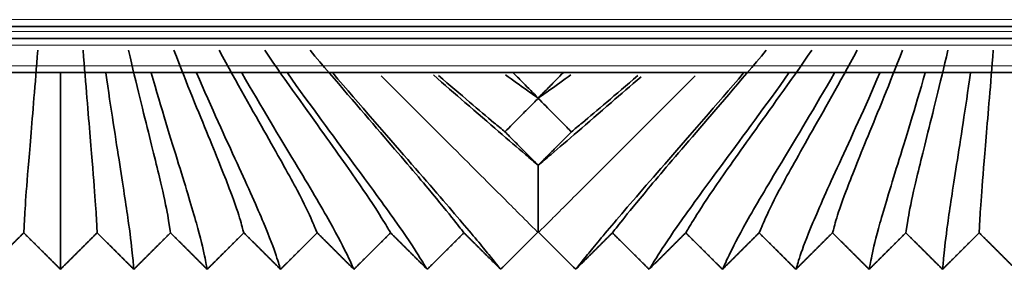
# Model space of a CAD drawing. Units: millimetres. Extents: x 0 to 8400, y 0 to 5940.
# Drawn here: x 6317 to 6346, y 2346 to 2354 of the extents above; entities that cross this region are included whole.
import ezdxf

# ---------------------------------------------------------------- set-up
doc = ezdxf.new("R2010")
doc.units = ezdxf.units.MM
doc.layers.add('1', color=7, linetype='Continuous', true_color=0xffffff)

msp = doc.modelspace()

# ---------------------------------------------------------------- linework, layer by layer
at = {"layer": '1', "color": 155, "linetype": 'Continuous', "lineweight": 18, "true_color": 0x4c7299}
for p, q in [((6598.834, 2353.771), (5858.235, 2353.771)), ((6598.864, 2353.421), (4596.251, 2353.421)), ((6598.897, 2353.021), (4596.251, 2353.021)), ((6598.962, 2352.421), (4596.251, 2352.421))]:
    msp.add_line(p, q, dxfattribs=at)
at = {"layer": '1', "color": 155, "linetype": 'Continuous', "lineweight": 35, "true_color": 0x4c7299}
for p, q in [((6598.834, 2353.571), (5857.12, 2353.571)), ((6598.897, 2353.221), (4596.251, 2353.221)), ((6598.995, 2352.221), (4596.251, 2352.221)), ((6318.251, 2352.206), (6318.236, 2352.221)), ((6318.266, 2352.221), (6318.251, 2352.206)), ((6319.581, 2352.206), (6319.566, 2352.221)), ((6319.596, 2352.221), (6319.581, 2352.206)), ((6320.911, 2352.206), (6320.896, 2352.221)), ((6320.926, 2352.221), (6320.911, 2352.206)), ((6322.241, 2352.206), (6322.226, 2352.221)), ((6322.256, 2352.221), (6322.241, 2352.206)), ((6323.571, 2352.206), (6323.556, 2352.221)), ((6323.586, 2352.221), (6323.571, 2352.206)), ((6324.901, 2352.206), (6324.886, 2352.221)), ((6324.916, 2352.221), (6324.901, 2352.206)), ((6326.231, 2352.206), (6326.216, 2352.221)), ((6326.246, 2352.221), (6326.231, 2352.206)), ((6338.271, 2352.206), (6338.256, 2352.221)), ((6338.286, 2352.221), (6338.271, 2352.206)), ((6339.601, 2352.206), (6339.586, 2352.221)), ((6339.616, 2352.221), (6339.601, 2352.206)), ((6340.931, 2352.206), (6340.916, 2352.221)), ((6340.946, 2352.221), (6340.931, 2352.206)), ((6342.261, 2352.206), (6342.246, 2352.221)), ((6342.276, 2352.221), (6342.261, 2352.206)), ((6343.591, 2352.206), (6343.576, 2352.221)), ((6343.606, 2352.221), (6343.591, 2352.206)), ((6344.921, 2352.206), (6344.906, 2352.221)), ((6344.936, 2352.221), (6344.921, 2352.206))]:
    msp.add_line(p, q, dxfattribs=at)
for points, degree in [([(6317.586, 2352.871), (6317.509, 2351.859), (6317.366, 2350.165), (6317.237, 2348.606), (6317.187, 2347.792), (6317.181, 2347.577), (6317.176, 2347.517)], 3), ([(6318.916, 2352.871), (6318.994, 2351.859), (6319.137, 2350.165), (6319.266, 2348.606), (6319.315, 2347.792), (6319.322, 2347.577), (6319.326, 2347.517)], 3), ([(6320.246, 2352.871), (6320.478, 2351.867), (6320.903, 2350.179), (6321.287, 2348.613), (6321.441, 2347.793), (6321.463, 2347.577), (6321.476, 2347.517)], 3), ([(6321.576, 2352.871), (6321.957, 2351.882), (6322.651, 2350.203), (6323.291, 2348.618), (6323.559, 2347.793), (6323.603, 2347.578), (6323.626, 2347.517)], 3), ([(6322.906, 2352.871), (6323.428, 2351.902), (6324.377, 2350.237), (6325.268, 2348.639), (6325.667, 2347.797), (6325.743, 2347.578), (6325.776, 2347.517)], 3), ([(6324.236, 2352.871), (6324.89, 2351.926), (6326.075, 2350.279), (6327.216, 2348.664), (6327.764, 2347.802), (6327.884, 2347.579), (6327.926, 2347.517)], 3), ([(6325.566, 2352.871), (6326.341, 2351.954), (6327.745, 2350.324), (6329.137, 2348.692), (6329.852, 2347.808), (6330.023, 2347.58), (6330.076, 2347.517)], 3), ([(6338.936, 2352.871), (6338.162, 2351.954), (6336.758, 2350.324), (6335.366, 2348.692), (6334.651, 2347.808), (6334.48, 2347.58), (6334.426, 2347.517)], 3), ([(6340.266, 2352.871), (6339.613, 2351.926), (6338.428, 2350.279), (6337.287, 2348.664), (6336.739, 2347.802), (6336.619, 2347.579), (6336.576, 2347.517)], 3), ([(6341.596, 2352.871), (6341.075, 2351.902), (6340.126, 2350.237), (6339.235, 2348.639), (6338.836, 2347.797), (6338.759, 2347.578), (6338.726, 2347.517)], 3), ([(6342.926, 2352.871), (6342.546, 2351.882), (6341.852, 2350.203), (6341.212, 2348.618), (6340.944, 2347.793), (6340.9, 2347.578), (6340.876, 2347.517)], 3), ([(6344.256, 2352.871), (6344.025, 2351.867), (6343.6, 2350.179), (6343.216, 2348.613), (6343.062, 2347.793), (6343.04, 2347.577), (6343.026, 2347.517)], 3), ([(6345.586, 2352.871), (6345.509, 2351.859), (6345.366, 2350.165), (6345.237, 2348.606), (6345.187, 2347.792), (6345.181, 2347.577), (6345.176, 2347.517)], 3), ([(6318.251, 2352.206), (6318.251, 2351.145), (6318.251, 2349.398), (6318.251, 2347.711), (6318.251, 2346.77), (6318.251, 2346.513), (6318.251, 2346.446)], 3), ([(6319.581, 2352.206), (6319.733, 2351.147), (6320.016, 2349.353), (6320.276, 2347.662), (6320.379, 2346.755), (6320.392, 2346.511), (6320.401, 2346.446)], 3), ([(6320.911, 2352.206), (6321.211, 2351.158), (6321.768, 2349.373), (6322.286, 2347.664), (6322.5, 2346.755), (6322.533, 2346.511), (6322.551, 2346.446)], 3), ([(6322.241, 2352.206), (6322.683, 2351.175), (6323.501, 2349.403), (6324.275, 2347.684), (6324.613, 2346.759), (6324.673, 2346.512), (6324.701, 2346.446)], 3), ([(6323.571, 2352.206), (6324.147, 2351.197), (6325.21, 2349.441), (6326.235, 2347.708), (6326.715, 2346.764), (6326.813, 2346.513), (6326.851, 2346.446)], 3), ([(6324.901, 2352.206), (6325.603, 2351.223), (6326.892, 2349.486), (6328.168, 2347.736), (6328.807, 2346.77), (6328.953, 2346.513), (6329.001, 2346.446)], 3), ([(6326.231, 2352.206), (6327.049, 2351.251), (6328.547, 2349.534), (6330.074, 2347.767), (6330.89, 2346.777), (6331.093, 2346.514), (6331.151, 2346.446)], 3), ([(6333.351, 2346.446), (6333.41, 2346.514), (6333.613, 2346.777), (6334.429, 2347.767), (6335.956, 2349.534), (6337.454, 2351.251), (6338.271, 2352.206)], 3), ([(6339.601, 2352.206), (6338.9, 2351.223), (6337.611, 2349.486), (6336.335, 2347.736), (6335.696, 2346.77), (6335.55, 2346.513), (6335.501, 2346.446)], 3), ([(6340.931, 2352.206), (6340.356, 2351.197), (6339.293, 2349.441), (6338.268, 2347.708), (6337.788, 2346.764), (6337.69, 2346.513), (6337.651, 2346.446)], 3), ([(6342.261, 2352.206), (6341.82, 2351.175), (6341.002, 2349.403), (6340.228, 2347.684), (6339.89, 2346.759), (6339.83, 2346.512), (6339.801, 2346.446)], 3), ([(6343.591, 2352.206), (6343.292, 2351.158), (6342.735, 2349.373), (6342.217, 2347.664), (6342.003, 2346.755), (6341.97, 2346.511), (6341.951, 2346.446)], 3), ([(6344.921, 2352.206), (6344.77, 2351.147), (6344.487, 2349.353), (6344.227, 2347.662), (6344.124, 2346.755), (6344.111, 2346.511), (6344.101, 2346.446)], 3), ([(6332.251, 2351.469), (6332.251, 2351.47), (6332.251, 2351.47), (6332.251, 2351.471)], 3), ([(6332.251, 2351.462), (6332.251, 2351.464), (6332.251, 2351.467), (6332.251, 2351.469)], 3), ([(6332.251, 2349.499), (6332.251, 2349.5), (6332.251, 2349.5)], 2), ([(6317.176, 2347.517), (6316.639, 2346.981), (6316.101, 2346.446)], 2), ([(6318.251, 2346.446), (6317.714, 2346.981), (6317.176, 2347.517)], 2), ([(6319.326, 2347.517), (6318.789, 2346.981), (6318.251, 2346.446)], 2), ([(6320.401, 2346.446), (6319.864, 2346.981), (6319.326, 2347.517)], 2), ([(6321.476, 2347.517), (6320.939, 2346.981), (6320.401, 2346.446)], 2), ([(6322.551, 2346.446), (6322.014, 2346.981), (6321.476, 2347.517)], 2), ([(6323.626, 2347.517), (6323.089, 2346.981), (6322.551, 2346.446)], 2), ([(6324.701, 2346.446), (6324.164, 2346.981), (6323.626, 2347.517)], 2), ([(6325.776, 2347.517), (6325.239, 2346.981), (6324.701, 2346.446)], 2), ([(6326.851, 2346.446), (6326.314, 2346.981), (6325.776, 2347.517)], 2), ([(6327.926, 2347.517), (6327.389, 2346.981), (6326.851, 2346.446)], 2), ([(6329.001, 2346.446), (6328.464, 2346.981), (6327.926, 2347.517)], 2), ([(6330.076, 2347.517), (6329.539, 2346.981), (6329.001, 2346.446)], 2), ([(6331.151, 2346.446), (6330.614, 2346.981), (6330.076, 2347.517)], 2), ([(6331.151, 2346.446), (6331.514, 2346.808), (6331.876, 2347.171), (6332.239, 2347.533)], 3), ([(6332.239, 2347.533), (6332.243, 2347.537), (6332.247, 2347.541), (6332.251, 2347.546)], 3), ([(6332.251, 2347.546), (6332.256, 2347.541), (6332.26, 2347.537), (6332.264, 2347.533)], 3), ([(6332.264, 2347.533), (6332.626, 2347.171), (6332.989, 2346.808), (6333.351, 2346.446)], 3), ([(6334.426, 2347.517), (6333.889, 2346.981), (6333.351, 2346.446)], 2), ([(6335.501, 2346.446), (6334.964, 2346.981), (6334.426, 2347.517)], 2), ([(6336.576, 2347.517), (6336.039, 2346.981), (6335.501, 2346.446)], 2), ([(6337.651, 2346.446), (6337.114, 2346.981), (6336.576, 2347.517)], 2), ([(6338.726, 2347.517), (6338.189, 2346.981), (6337.651, 2346.446)], 2), ([(6339.801, 2346.446), (6339.264, 2346.981), (6338.726, 2347.517)], 2), ([(6340.876, 2347.517), (6340.339, 2346.981), (6339.801, 2346.446)], 2), ([(6341.951, 2346.446), (6341.414, 2346.981), (6340.876, 2347.517)], 2), ([(6343.026, 2347.517), (6342.489, 2346.981), (6341.951, 2346.446)], 2), ([(6344.101, 2346.446), (6343.564, 2346.981), (6343.026, 2347.517)], 2), ([(6345.176, 2347.517), (6344.639, 2346.981), (6344.101, 2346.446)], 2), ([(6346.251, 2346.446), (6345.714, 2346.981), (6345.176, 2347.517)], 2)]:
    msp.add_open_spline(points, degree=degree, dxfattribs=at)
at = {"layer": '1', "color": 155, "linetype": 'Continuous', "lineweight": 18, "true_color": 0x4c7299}
for points in [[(6332.239, 2347.533), (6332.175, 2347.597), (6331.943, 2347.829), (6331.04, 2348.732), (6329.552, 2350.22), (6328.24, 2351.532), (6327.646, 2352.126)], [(6332.264, 2347.533), (6332.328, 2347.597), (6332.56, 2347.829), (6333.463, 2348.732), (6334.951, 2350.22), (6336.263, 2351.532), (6336.856, 2352.126)]]:
    msp.add_open_spline(points, degree=3, knots=[0, 0, 0, 0, 0.269496, 0.538993, 0.808489, 1, 1, 1, 1], dxfattribs=at)
at = {"layer": '1', "color": 155, "linetype": 'Continuous', "lineweight": 35, "true_color": 0x4c7299}
for points, knots in [([(6332.251, 2349.499), (6332.137, 2349.595), (6331.591, 2350.056), (6330.593, 2350.918), (6329.507, 2351.864), (6329.179, 2352.149)], [0, 0, 0, 0, 0.175106, 0.765332, 1, 1, 1, 1]), ([(6329.331, 2352.13), (6330.002, 2351.554), (6330.691, 2350.967), (6331.179, 2350.561), (6331.278, 2350.48)], [0, 0, 0, 0, 0.780677, 1, 1, 1, 1]), ([(6331.29, 2352.151), (6331.517, 2351.987), (6331.862, 2351.74), (6332.146, 2351.542), (6332.251, 2351.469)], [0, 0, 0, 0, 0.594544, 1, 1, 1, 1]), ([(6331.511, 2352.221), (6331.523, 2352.209), (6331.534, 2352.197), (6331.635, 2352.095), (6331.724, 2352.005), (6331.959, 2351.767), (6332.105, 2351.619), (6332.251, 2351.471)], [0, 0, 0, 0, 0.047974, 0.047974, 0.407961, 0.407961, 1, 1, 1, 1]), ([(6332.251, 2351.471), (6332.339, 2351.559), (6332.426, 2351.648), (6332.603, 2351.826), (6332.692, 2351.916), (6332.851, 2352.078), (6332.922, 2352.149), (6332.992, 2352.221)], [0, 0, 0, 0, 0.354189, 0.354189, 0.714183, 0.714183, 1, 1, 1, 1]), ([(6333.213, 2352.151), (6332.986, 2351.987), (6332.641, 2351.74), (6332.357, 2351.542), (6332.251, 2351.469)], [0, 0, 0, 0, 0.594544, 1, 1, 1, 1]), ([(6335.265, 2352.097), (6334.959, 2351.831), (6333.896, 2350.906), (6332.912, 2350.056), (6332.366, 2349.595), (6332.251, 2349.499)], [0, 0, 0, 0, 0.223567, 0.822354, 1, 1, 1, 1]), ([(6335.172, 2352.13), (6334.501, 2351.554), (6333.812, 2350.967), (6333.323, 2350.561), (6333.225, 2350.48)], [0, 0, 0, 0, 0.780677, 1, 1, 1, 1]), ([(6332.251, 2351.462), (6332.164, 2351.374), (6332.076, 2351.285), (6331.9, 2351.107), (6331.81, 2351.017), (6331.573, 2350.778), (6331.426, 2350.629), (6331.278, 2350.48)], [0, 0, 0, 0, 0.269932, 0.269932, 0.544279, 0.544279, 1, 1, 1, 1]), ([(6333.225, 2350.48), (6333.136, 2350.57), (6333.047, 2350.66), (6332.869, 2350.839), (6332.78, 2350.929), (6332.544, 2351.167), (6332.398, 2351.314), (6332.251, 2351.462)], [0, 0, 0, 0, 0.274348, 0.274348, 0.548695, 0.548695, 1, 1, 1, 1]), ([(6331.278, 2350.48), (6331.367, 2350.39), (6331.456, 2350.3), (6331.634, 2350.121), (6331.723, 2350.031), (6331.959, 2349.794), (6332.105, 2349.647), (6332.251, 2349.5)], [0, 0, 0, 0, 0.274632, 0.274632, 0.549265, 0.549265, 1, 1, 1, 1]), ([(6332.251, 2349.5), (6332.34, 2349.589), (6332.429, 2349.679), (6332.608, 2349.858), (6332.697, 2349.948), (6332.932, 2350.185), (6333.079, 2350.333), (6333.225, 2350.48)], [0, 0, 0, 0, 0.274196, 0.274196, 0.548829, 0.548829, 1, 1, 1, 1]), ([(6332.251, 2347.546), (6332.251, 2347.601), (6332.251, 2347.75), (6332.251, 2348.126), (6332.251, 2348.501), (6332.251, 2348.78), (6332.251, 2348.838), (6332.251, 2348.958), (6332.251, 2349.145), (6332.251, 2349.352), (6332.251, 2349.499)], [0, 0, 0, 0, 0.25, 0.5, 0.75, 0.75, 0.8125, 0.8125, 0.875, 1, 1, 1, 1])]:
    msp.add_open_spline(points, degree=3, knots=knots, dxfattribs=at)

doc.saveas('drawing.dxf')
